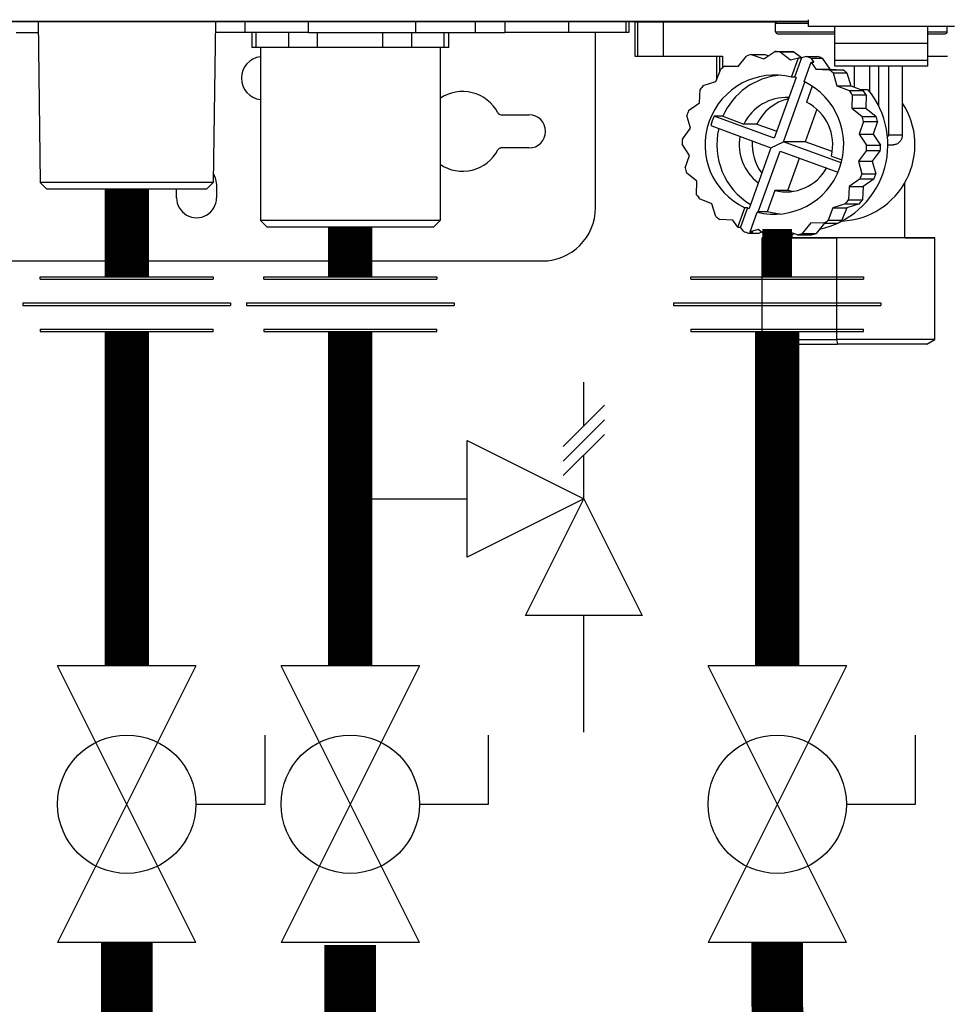
# Model space of a CAD drawing. Units: inches. Extents: x 2.3 to 13.1, y 2.4 to 8.7.
# Drawn here: x 8.2 to 8.8, y 4.4 to 5.1 of the extents above; entities that cross this region are included whole.
import ezdxf

# ---------------------------------------------------------------- set-up
doc = ezdxf.new("R2010")
doc.units = ezdxf.units.IN
doc.header["$MEASUREMENT"] = 0
doc.layers.add('GAS', color=7, linetype='Continuous')

# ---------------------------------------------------------------- blocks, each defined once
blk = doc.blocks.new('NCB-E QUIK INSTALL MANIFOLD KIT UNIT')
at = {"color": 7, "linetype": 'Continuous', "lineweight": 25}
for p, q in [((-0.50453, -1.19161), (0.50453, -1.19161)), ((0.50453, -1.19196), (-0.50453, -1.19196)), ((-0.01723, -1.19196), (-0.01582, -1.30097)), ((0.10282, -1.19196), (0.10141, -1.30097)), ((0.12306, -1.19916), (0.12306, -1.19196)), ((0.16601, -1.19916), (0.16601, -1.19196)), ((0.23839, -1.19196), (0.23839, -1.19916)), ((0.27893, -1.19196), (0.27893, -1.19916)), ((0.29899, -1.19196), (0.29899, -1.19916)), ((0.3421, -1.19196), (0.3421, -1.19916)), ((0.38096, -1.19196), (0.38096, -1.19916)), ((0.3829, -1.19196), (0.3829, -1.19916)), ((0.38702, -1.19197), (0.38702, -1.21539)), ((0.38881, -1.19197), (0.38881, -1.21539)), ((0.40447, -1.19197), (0.43412, -1.19197)), ((0.40626, -1.19197), (0.48319, -1.19197)), ((0.40626, -1.19197), (0.40626, -1.2154)), ((0.43976, -1.19196), (0.41011, -1.19196)), ((0.44779, -1.19197), (0.4119, -1.19197)), ((0.43412, -1.19197), (0.43412, -1.19197)), ((0.45138, -1.19196), (0.45138, -1.19197)), ((0.48246, -1.19871), (0.48246, -1.19286)), ((0.50453, -1.19059), (0.50453, -1.19511)), ((-0.03206, -1.19916), (-0.01714, -1.19916)), ((0.12306, -1.19916), (0.10273, -1.19916)), ((0.16601, -1.19916), (0.12306, -1.19916)), ((0.12749, -1.19916), (0.12749, -1.20952)), ((0.16601, -1.19916), (0.23839, -1.19916)), ((0.23839, -1.19916), (0.27893, -1.19916)), ((0.26096, -1.20952), (0.26096, -1.19916)), ((0.27893, -1.19916), (0.29899, -1.19916)), ((0.3421, -1.19916), (0.29899, -1.19916)), ((0.38096, -1.19916), (0.3421, -1.19916)), ((0.36038, -1.31809), (0.36038, -1.19916)), ((0.3829, -1.19916), (0.38096, -1.19916)), ((0.48381, -1.20006), (0.52255, -1.20006)), ((0.60364, -1.19511), (0.50453, -1.19511)), ((0.52255, -1.20668), (0.52255, -1.19511)), ((0.58562, -1.20668), (0.58562, -1.19511)), ((0.58562, -1.20006), (0.59733, -1.20006)), ((0.59868, -1.19871), (0.59868, -1.19511)), ((0.58562, -1.20668), (0.52255, -1.20668)), ((0.52255, -1.21823), (0.52255, -1.20668)), ((0.58562, -1.21823), (0.58562, -1.20668)), ((0.1305, -1.20952), (0.12749, -1.20952)), ((0.14156, -1.20952), (0.1305, -1.20952)), ((0.13341, -1.20952), (0.13341, -1.32665)), ((0.15261, -1.20952), (0.14156, -1.20952)), ((0.17212, -1.20952), (0.15261, -1.20952)), ((0.19422, -1.20952), (0.17212, -1.20952)), ((0.21633, -1.20952), (0.19422, -1.20952)), ((0.23584, -1.20952), (0.21633, -1.20952)), ((0.24689, -1.20952), (0.23584, -1.20952)), ((0.25794, -1.20952), (0.24689, -1.20952)), ((0.25504, -1.20952), (0.25504, -1.32665)), ((0.26096, -1.20952), (0.25794, -1.20952)), ((0.46598, -1.21425), (0.47448, -1.2172)), ((0.46598, -1.21425), (0.47538, -1.21425)), ((0.47448, -1.2172), (0.482, -1.21225)), ((0.47538, -1.21425), (0.47772, -1.21506)), ((0.482, -1.21225), (0.4914, -1.21224)), ((0.48543, -1.21236), (0.49261, -1.21781)), ((0.48543, -1.21236), (0.49483, -1.21236)), ((0.49483, -1.21236), (0.50003, -1.21631)), ((0.40626, -1.2154), (0.44641, -1.2154)), ((0.44237, -1.2154), (0.44237, -1.2316)), ((0.44641, -1.2154), (0.44641, -1.22322)), ((0.45704, -1.22227), (0.46268, -1.21521)), ((0.49261, -1.21781), (0.49805, -1.21634)), ((0.49331, -1.22951), (0.49805, -1.21634)), ((0.49993, -1.21633), (0.49519, -1.22951)), ((0.49805, -1.21634), (0.49993, -1.21633)), ((0.50316, -1.21545), (0.49993, -1.21633)), ((0.5017, -1.23258), (0.50643, -1.21941)), ((0.50316, -1.21545), (0.51068, -1.21545)), ((0.50639, -1.21664), (0.51391, -1.21663)), ((0.50639, -1.21664), (0.50831, -1.21941)), ((0.50643, -1.21941), (0.50967, -1.22406)), ((0.50643, -1.21941), (0.50831, -1.21941)), ((0.51391, -1.21663), (0.51907, -1.22406)), ((0.58562, -1.21823), (0.52255, -1.21823)), ((0.52255, -1.22206), (0.52255, -1.21823)), ((0.58562, -1.22206), (0.58562, -1.21823)), ((0.44201, -1.23253), (0.44522, -1.22406)), ((0.44806, -1.22212), (0.45704, -1.22227)), ((0.44806, -1.22212), (0.45716, -1.22212)), ((0.50967, -1.22406), (0.51864, -1.22452)), ((0.50967, -1.22406), (0.51907, -1.22406)), ((0.51864, -1.22452), (0.52804, -1.22452)), ((0.51907, -1.22406), (0.52804, -1.22452)), ((0.52134, -1.22665), (0.52398, -1.23532)), ((0.52134, -1.22665), (0.53074, -1.22665)), ((0.58562, -1.22206), (0.52255, -1.22206)), ((0.53074, -1.22665), (0.53338, -1.23532)), ((0.53562, -1.22206), (0.53562, -1.23619)), ((0.54597, -1.22206), (0.54597, -1.23906)), ((0.5685, -1.26855), (0.5685, -1.22206)), ((0.43343, -1.23519), (0.44201, -1.23253)), ((0.49627, -1.22981), (0.48149, -1.27098)), ((0.48778, -1.27329), (0.50229, -1.23287)), ((0.49519, -1.22951), (0.49331, -1.22951)), ((0.43086, -1.24698), (0.43132, -1.23793)), ((0.50723, -1.23571), (0.50333, -1.24656)), ((0.52398, -1.23532), (0.53237, -1.23856)), ((0.52398, -1.23532), (0.53338, -1.23532)), ((0.53237, -1.23856), (0.54177, -1.23856)), ((0.53338, -1.23532), (0.54177, -1.23856)), ((0.54003, -1.23789), (0.54503, -1.23789)), ((0.42351, -1.25219), (0.43086, -1.24698)), ((0.53429, -1.24143), (0.53414, -1.2505)), ((0.53429, -1.24143), (0.54369, -1.24143)), ((0.54369, -1.24143), (0.54354, -1.2505)), ((0.5104, -1.25132), (0.50251, -1.27328)), ((0.53414, -1.2505), (0.54113, -1.2562)), ((0.53414, -1.2505), (0.54354, -1.2505)), ((0.54354, -1.2505), (0.55053, -1.25619)), ((0.29626, -1.25502), (0.31533, -1.25502)), ((0.42467, -1.26421), (0.42234, -1.25545)), ((0.44667, -1.25605), (0.44071, -1.25605)), ((0.48149, -1.27098), (0.44071, -1.25605)), ((0.44667, -1.25605), (0.46098, -1.26129)), ((0.46976, -1.26129), (0.46098, -1.26129)), ((0.46976, -1.26129), (0.4832, -1.26621)), ((0.54208, -1.25953), (0.53916, -1.26811)), ((0.54113, -1.2562), (0.55053, -1.25619)), ((0.54208, -1.25953), (0.55148, -1.25952)), ((0.55148, -1.25952), (0.54857, -1.2681)), ((0.41928, -1.27146), (0.42467, -1.26421)), ((0.43843, -1.26241), (0.47921, -1.27734)), ((0.50251, -1.27328), (0.48778, -1.27329)), ((0.52685, -1.28759), (0.48778, -1.27329)), ((0.52078, -1.27997), (0.50251, -1.27328)), ((0.53916, -1.26811), (0.54857, -1.2681)), ((0.53916, -1.26811), (0.54407, -1.27571)), ((0.54857, -1.2681), (0.55347, -1.2757)), ((0.55916, -1.26855), (0.55783, -1.27047)), ((0.31533, -1.27754), (0.29626, -1.27754)), ((0.42406, -1.28252), (0.41916, -1.27492)), ((0.47921, -1.27734), (0.46442, -1.31851)), ((0.47071, -1.32082), (0.4855, -1.27964)), ((0.4855, -1.27964), (0.52465, -1.29398)), ((0.54395, -1.27917), (0.53855, -1.28642)), ((0.54395, -1.27917), (0.55335, -1.27916)), ((0.54407, -1.27571), (0.55347, -1.2757)), ((0.55335, -1.27916), (0.54796, -1.28641)), ((0.42115, -1.2911), (0.42406, -1.28252)), ((0.49063, -1.30636), (0.49852, -1.28441)), ((0.5202, -1.28298), (0.52733, -1.28559)), ((0.53855, -1.28642), (0.54796, -1.28641)), ((0.53855, -1.28642), (0.54089, -1.29517)), ((0.54796, -1.28641), (0.55029, -1.29517)), ((0.42908, -1.30013), (0.4221, -1.29443)), ((0.10141, -1.30097), (-0.01582, -1.30097)), ((-0.01126, -1.30548), (-0.01582, -1.30097)), ((0.09685, -1.30548), (0.10141, -1.30097)), ((0.42894, -1.30919), (0.42908, -1.30013)), ((0.53972, -1.29843), (0.53237, -1.30364)), ((0.53972, -1.29843), (0.54912, -1.29843)), ((0.54089, -1.29517), (0.55029, -1.29517)), ((0.54912, -1.29843), (0.54177, -1.30364)), ((0.57005, -1.33836), (0.57005, -1.30097)), ((0.09685, -1.30548), (-0.01126, -1.30548)), ((0.07658, -1.31133), (0.07658, -1.30548)), ((0.10361, -1.30232), (0.10361, -1.31133)), ((0.48186, -1.30636), (0.47667, -1.32081)), ((0.49063, -1.30636), (0.48186, -1.30636)), ((0.49385, -1.30698), (0.49063, -1.30636)), ((0.53237, -1.30364), (0.53191, -1.3127)), ((0.53237, -1.30364), (0.54177, -1.30364)), ((0.54177, -1.30364), (0.54131, -1.3127)), ((0.43925, -1.3153), (0.43086, -1.31206)), ((0.53191, -1.3127), (0.54131, -1.3127)), ((0.44189, -1.32397), (0.43925, -1.3153)), ((0.45679, -1.33122), (0.46153, -1.31804)), ((0.46341, -1.31804), (0.45867, -1.33122)), ((0.46341, -1.31804), (0.46153, -1.31804)), ((0.46518, -1.33429), (0.46991, -1.32111)), ((0.47179, -1.32111), (0.46991, -1.32111)), ((0.47667, -1.32081), (0.47071, -1.32082)), ((0.52122, -1.31809), (0.51801, -1.32656)), ((0.5298, -1.31543), (0.52122, -1.31809)), ((0.52122, -1.31809), (0.53062, -1.31809)), ((0.53062, -1.31809), (0.52741, -1.32656)), ((0.5298, -1.31543), (0.5392, -1.31543)), ((0.5392, -1.31543), (0.53062, -1.31809)), ((0.25504, -1.32665), (0.13341, -1.32665)), ((0.13792, -1.33115), (0.13341, -1.32665)), ((0.25053, -1.33115), (0.25504, -1.32665)), ((0.45356, -1.32657), (0.44459, -1.3261)), ((0.45679, -1.33122), (0.45356, -1.32657)), ((0.51801, -1.32656), (0.52741, -1.32656)), ((0.25053, -1.33115), (0.13792, -1.33115)), ((0.45679, -1.33122), (0.45867, -1.33122)), ((0.4606, -1.33399), (0.45867, -1.33122)), ((0.46383, -1.33517), (0.46706, -1.33429)), ((0.47062, -1.33281), (0.46518, -1.33429)), ((0.46518, -1.33429), (0.46706, -1.33429)), ((0.4778, -1.33826), (0.47062, -1.33281)), ((0.47309, -1.33469), (0.47135, -1.33517)), ((0.48875, -1.33343), (0.48122, -1.33838)), ((0.49725, -1.33637), (0.48875, -1.33343)), ((0.50619, -1.32836), (0.50054, -1.33541)), ((0.51517, -1.3285), (0.50619, -1.32836)), ((0.51547, -1.3285), (0.50994, -1.33541)), ((0.51517, -1.3285), (0.52457, -1.3285)), ((0.46383, -1.33517), (0.47135, -1.33517)), ((0.4732, -1.33836), (0.4732, -1.40728)), ((0.48122, -1.33838), (0.49063, -1.33837)), ((0.49491, -1.33556), (0.49063, -1.33837)), ((0.49347, -1.33836), (0.49065, -1.33836)), ((0.49347, -1.33651), (0.49347, -1.33836)), ((0.49725, -1.33637), (0.50665, -1.33637)), ((0.50054, -1.33541), (0.50994, -1.33541)), ((0.52361, -1.33836), (0.52361, -1.40729)), ((0.59032, -1.40728), (0.59032, -1.33836)), ((-0.24274, -1.35412), (0.32434, -1.35412)), ((0.4732, -1.40728), (0.4786, -1.41044)), ((0.52361, -1.40729), (0.52436, -1.41044)), ((0.58492, -1.41044), (0.59032, -1.40728))]:
    blk.add_line(p, q, dxfattribs=at)
at = {"color": 8, "linetype": 'Continuous', "lineweight": 25}
for p, q in [((-0.50453, -1.19161), (0.50453, -1.19161)), ((0.40447, -1.19197), (0.40447, -1.19197)), ((0.4087, -1.19197), (0.4087, -1.19197)), ((0.41065, -1.19197), (0.41065, -1.19197)), ((0.45177, -1.19197), (0.45177, -1.19197)), ((0.48246, -1.19286), (0.50453, -1.19286)), ((0.1305, -1.20952), (0.1305, -1.19916)), ((0.15261, -1.20952), (0.15261, -1.19916)), ((0.17212, -1.20952), (0.17212, -1.19916)), ((0.21633, -1.20952), (0.21633, -1.19916)), ((0.23584, -1.20952), (0.23584, -1.19916)), ((0.25794, -1.20952), (0.25794, -1.19916)), ((0.48246, -1.19871), (0.52255, -1.19871)), ((0.58562, -1.19871), (0.59868, -1.19871)), ((0.44468, -1.22548), (0.44468, -1.2154)), ((0.55246, -1.24948), (0.55246, -1.22206)), ((0.55916, -1.26855), (0.55916, -1.22206)), ((0.55916, -1.26855), (0.5685, -1.26855))]:
    blk.add_line(p, q, dxfattribs=at)
at = {"color": 7, "linetype": 'Continuous', "lineweight": 25, "flags": 128}
for points in [[(0.41011, -1.19196), (0.40434, -1.19196), (0.39881, -1.19196), (0.39397, -1.19196), (0.3902, -1.19197), (0.38782, -1.19197), (0.38702, -1.19197), (0.38786, -1.19197), (0.39027, -1.19197), (0.39407, -1.19197), (0.39893, -1.19197), (0.40447, -1.19197)], [(0.4119, -1.19197), (0.40613, -1.19197), (0.4006, -1.19197), (0.39575, -1.19197), (0.39199, -1.19197), (0.38961, -1.19197), (0.38881, -1.19197), (0.38965, -1.19197), (0.39206, -1.19197), (0.39585, -1.19197), (0.40072, -1.19197), (0.40626, -1.19197)], [(0.40588, -1.19197), (0.40215, -1.19197), (0.3992, -1.19197), (0.39748, -1.19197), (0.39725, -1.19197), (0.39856, -1.19197), (0.40119, -1.19197), (0.40475, -1.19197), (0.4087, -1.19197)], [(0.40751, -1.19197), (0.40336, -1.19197), (0.40008, -1.19197), (0.39818, -1.19197), (0.39793, -1.19197), (0.39937, -1.19197), (0.4023, -1.19197), (0.40626, -1.19197), (0.41065, -1.19197)], [(0.4087, -1.19197), (0.41244, -1.19197), (0.41539, -1.19197), (0.4171, -1.19197), (0.41733, -1.19197), (0.41603, -1.19197), (0.41339, -1.19197), (0.40983, -1.19197), (0.40588, -1.19197)], [(0.41065, -1.19197), (0.41479, -1.19197), (0.41807, -1.19197), (0.41998, -1.19197), (0.42023, -1.19197), (0.41878, -1.19197), (0.41586, -1.19197), (0.4119, -1.19197), (0.40751, -1.19197)], [(0.43412, -1.19197), (0.43507, -1.19197), (0.4364, -1.19197), (0.43811, -1.19197), (0.44017, -1.19197), (0.44258, -1.19197), (0.44533, -1.19197), (0.4484, -1.19197), (0.45177, -1.19197)], [(0.45138, -1.19196), (0.44498, -1.19196), (0.43976, -1.19196)], [(0.45177, -1.19197), (0.45252, -1.19197), (0.45289, -1.19197), (0.45284, -1.19197), (0.45239, -1.19197), (0.45157, -1.19197), (0.45046, -1.19197), (0.44916, -1.19197), (0.44779, -1.19197)], [(0.45138, -1.19197), (0.45141, -1.19197), (0.45256, -1.19197), (0.45531, -1.19197), (0.45959, -1.19197), (0.46526, -1.19197), (0.47215, -1.19197), (0.48006, -1.19197), (0.48321, -1.19197)], [(0.38702, -1.21539), (0.38702, -1.21539), (0.38786, -1.21539), (0.38881, -1.21539)], [(0.38881, -1.21539), (0.38881, -1.21539), (0.38965, -1.2154), (0.39206, -1.2154), (0.39585, -1.2154), (0.40072, -1.2154), (0.40626, -1.2154)], [(0.58562, -1.2154), (0.58707, -1.2154), (0.59192, -1.2154), (0.59568, -1.2154), (0.59806, -1.21539), (0.59886, -1.21539)], [(0.55841, -1.2753), (0.5585, -1.2753), (0.56012, -1.2753), (0.56075, -1.2753)], [(0.10149, -1.29506), (0.10279, -1.2977), (0.10361, -1.30232)], [(0.48555, -1.32245), (0.48487, -1.32238), (0.47667, -1.32081)], [(0.48002, -1.33836), (0.47754, -1.33836), (0.47464, -1.33836), (0.47329, -1.33836), (0.47354, -1.33836), (0.47538, -1.33836), (0.47875, -1.33836), (0.48014, -1.33836)], [(0.49065, -1.33836), (0.49699, -1.33836), (0.50522, -1.33836), (0.51418, -1.33836), (0.52361, -1.33836)], [(0.57005, -1.33836), (0.56957, -1.33836), (0.56754, -1.33836), (0.56399, -1.33836), (0.55907, -1.33836), (0.553, -1.33836), (0.54602, -1.33836), (0.53844, -1.33836), (0.53058, -1.33836), (0.52277, -1.33836), (0.51534, -1.33836), (0.5086, -1.33836), (0.50285, -1.33836), (0.49832, -1.33836), (0.49521, -1.33836), (0.49365, -1.33836), (0.49347, -1.33836)], [(0.57005, -1.33836), (0.57381, -1.33836), (0.57994, -1.33836), (0.58477, -1.33836), (0.58814, -1.33836), (0.58998, -1.33836), (0.59023, -1.33836), (0.58888, -1.33836), (0.58598, -1.33836), (0.58159, -1.33836), (0.57585, -1.33836), (0.56891, -1.33836), (0.56095, -1.33836), (0.55219, -1.33836), (0.54288, -1.33836), (0.53327, -1.33836), (0.52361, -1.33836)], [(0.4732, -1.40728), (0.47354, -1.40728), (0.47538, -1.40728), (0.47875, -1.40728), (0.48358, -1.40728), (0.48971, -1.40728), (0.49699, -1.40729), (0.50522, -1.40729), (0.51418, -1.40729), (0.52361, -1.40729)], [(0.59032, -1.40728), (0.59023, -1.40728), (0.58888, -1.40728), (0.58598, -1.40728), (0.58159, -1.40728), (0.57585, -1.40728), (0.56891, -1.40728), (0.56095, -1.40728), (0.55219, -1.40729), (0.54288, -1.40729), (0.53327, -1.40729), (0.52361, -1.40729)], [(0.4786, -1.41044), (0.47864, -1.41044), (0.47977, -1.41044), (0.48248, -1.41044), (0.48668, -1.41044), (0.49226, -1.41044), (0.49904, -1.41044), (0.50681, -1.41044), (0.51534, -1.41044), (0.52436, -1.41044)], [(0.58492, -1.41044), (0.5844, -1.41044), (0.58232, -1.41044), (0.57869, -1.41044), (0.57365, -1.41044), (0.56733, -1.41044), (0.55993, -1.41044), (0.55167, -1.41044), (0.54281, -1.41044), (0.53362, -1.41044), (0.52436, -1.41044)]]:
    blk.add_lwpolyline(points, dxfattribs=at)
at = {"color": 7, "linetype": 'Continuous', "lineweight": 25}
for centre, radius, start, end in [((0.48336, -1.19286), 0.000901, 90, 180), ((0.48381, -1.19871), 0.00135, 180, 270), ((0.59733, -1.19871), 0.00135, 270, 0), ((0.48166, -1.2743), 0.06206, 104.63493, 107.80437), ((0.48161, -1.27419), 0.06195, 86.46218, 89.63514), ((0.49102, -1.27404), 0.06179, 86.45821, 89.63914), ((0.13514, -1.23024), 0.01464, 96.79251, 180), ((0.4834, -1.27443), 0.0622, 68.30738, 71.47111), ((0.49103, -1.27414), 0.06189, 68.29965, 71.47923), ((0.48183, -1.27461), 0.06241, 122.75101, 125.91014), ((0.48136, -1.27468), 0.06249, 50.21912, 53.37614), ((0.49074, -1.2747), 0.06252, 50.21781, 53.37325), ((0.13514, -1.23024), 0.01464, 180, 263.20749), ((0.48193, -1.2754), 0.04728, 76.06699, 244.42973), ((0.48959, -1.27487), 0.04687, 94.99544, 156.32771), ((0.4813, -1.27523), 0.04728, 256.06702, 64.42974), ((0.48337, -1.27488), 0.04689, 74.02373, 75.39223), ((0.27028, -1.26628), 0.02703, 27.48643, 124.3374), ((0.48216, -1.27498), 0.06291, 140.76852, 143.91179), ((0.49979, -1.27528), 0.05869, 282.14891, 39.58227), ((0.48088, -1.27512), 0.06315, 32.24378, 35.37729), ((0.49035, -1.27507), 0.06306, 32.24152, 35.37955), ((0.48952, -1.27498), 0.03165, 86.5889, 154.37568), ((0.49835, -1.27502), 0.03172, 103.15079, 154.34495), ((0.48905, -1.27529), 0.03208, 346.13657, 63.57393), ((0.52503, -1.27529), 0.05183, 272.79653, 33.00231), ((0.29626, -1.25277), 0.00225, 207.48643, 269.99986), ((0.48267, -1.27528), 0.06351, 158.68693, 161.80861), ((0.31533, -1.26628), 0.01126, 270, 90), ((0.48427, -1.27528), 0.04761, 156.18348, 164.31339), ((0.48061, -1.27526), 0.06345, 14.35794, 17.48386), ((0.48994, -1.27528), 0.06353, 14.35984, 17.48196), ((0.49007, -1.27534), 0.04747, 166.67534, 238.64983), ((0.48284, -1.27531), 0.06368, 176.5296, 179.6467), ((0.48989, -1.27533), 0.03212, 169.84831, 233.28105), ((0.49875, -1.27532), 0.0322, 175.41121, 216.88109), ((0.27028, -1.26628), 0.02703, 235.66259, 332.51358), ((0.29626, -1.2798), 0.00225, 90.00014, 152.51358), ((0.48037, -1.27531), 0.06369, 356.5306, 359.64681), ((0.48978, -1.27531), 0.06369, 356.5306, 359.64681), ((0.48271, -1.27534), 0.06355, 194.36092, 197.48195), ((0.48943, -1.27572), 0.03157, 256.12292, 331.52595), ((0.4806, -1.27537), 0.06346, 338.68687, 341.81122), ((0.48997, -1.27535), 0.0635, 338.6878, 341.81029), ((0.09009, -1.31133), 0.01351, 179.99983, 359.99991), ((0.4823, -1.27554), 0.06309, 212.24093, 215.37766), ((0.48101, -1.27559), 0.06299, 320.76998, 323.90944), ((0.49038, -1.27557), 0.06303, 320.77236, 323.90979), ((0.32434, -1.31809), 0.03604, 270, 0), ((0.48315, -1.27688), 0.04565, 244.37181, 245.77887), ((0.48362, -1.27574), 0.04689, 254.02373, 255.39223), ((0.48193, -1.27587), 0.06259, 230.22158, 233.37368), ((0.48136, -1.27596), 0.06248, 302.75093, 305.90654), ((0.49078, -1.27598), 0.06245, 302.75045, 305.90764), ((0.48356, -1.27628), 0.06211, 248.30298, 251.47131), ((0.48161, -1.27664), 0.06174, 266.45901, 269.64282), ((0.48156, -1.27631), 0.06207, 284.63522, 287.80408), ((0.49103, -1.27651), 0.06186, 284.62753, 287.80715)]:
    blk.add_arc(centre, radius, start, end, dxfattribs=at)
blk.add_open_spline([(0.56058, -1.2753), (0.56093, -1.2753), (0.56158, -1.2753), (0.56171, -1.2753), (0.56176, -1.2753), (0.56179, -1.2753), (0.56183, -1.2753), (0.56189, -1.2753), (0.56202, -1.2753), (0.56259, -1.27527), (0.56387, -1.27505), (0.56559, -1.27424), (0.56717, -1.27274), (0.56827, -1.27085), (0.5684, -1.26934), (0.56846, -1.2686)], degree=3, knots=[0, 0, 0, 0, 0.238274, 0.453438, 0.481232, 0.492343, 0.498127, 0.501709, 0.506132, 0.519045, 0.58313, 0.693343, 0.785113, 0.893904, 1, 1, 1, 1], dxfattribs=at)
blk = doc.blocks.new('B1')
blk.add_blockref('NCB-E QUIK INSTALL MANIFOLD KIT UNIT', (0, 0))
blk = doc.blocks.new('Full-Port Ball Valve')
for p, q in [((-0.5, 1), (0.5, 1)), ((-0.5, -1), (0.5, 1)), ((-0.5, 1), (0.5, -1)), ((-0.5, 0), (-1, 0)), ((-1, 0), (-1, -0.5)), ((-0.5, -1), (0.5, -1))]:
    blk.add_line(p, q)
blk.add_circle((0, 0), 0.5)

msp = doc.modelspace()

# ---------------------------------------------------------------- linework, layer by layer
for p, q in [((8.66377, 5.02881), (8.67235, 5.03286)), ((8.16876, 4.9414), (8.28594, 4.9414)), ((8.16876, 4.93964), (8.16876, 4.9414)), ((8.16876, 4.93964), (8.28594, 4.93964)), ((8.28594, 4.9414), (8.28594, 4.93964)), ((8.32019, 4.9414), (8.43738, 4.9414)), ((8.32019, 4.93964), (8.32019, 4.9414)), ((8.32019, 4.93964), (8.43738, 4.93964)), ((8.43738, 4.9414), (8.43738, 4.93964)), ((8.60947, 4.9414), (8.72665, 4.9414)), ((8.60947, 4.93964), (8.60947, 4.9414)), ((8.60947, 4.93964), (8.72665, 4.93964)), ((8.72665, 4.9414), (8.72665, 4.93964)), ((8.15704, 4.92366), (8.29766, 4.92366)), ((8.15704, 4.92366), (8.15704, 4.92191)), ((8.15704, 4.92191), (8.29766, 4.92191)), ((8.29766, 4.92366), (8.29766, 4.92191)), ((8.30847, 4.92366), (8.4491, 4.92366)), ((8.30847, 4.92366), (8.30847, 4.92191)), ((8.30847, 4.92191), (8.4491, 4.92191)), ((8.4491, 4.92366), (8.4491, 4.92191)), ((8.59775, 4.92366), (8.59775, 4.92191)), ((8.59775, 4.92366), (8.73837, 4.92366)), ((8.59775, 4.92366), (8.59775, 4.92191)), ((8.59775, 4.92191), (8.73837, 4.92191)), ((8.73837, 4.92366), (8.73837, 4.92191)), ((8.73837, 4.92366), (8.73837, 4.92191)), ((8.16876, 4.90593), (8.28594, 4.90593)), ((8.16876, 4.90593), (8.16876, 4.90417)), ((8.28594, 4.90417), (8.28594, 4.90593)), ((8.32019, 4.90593), (8.43738, 4.90593)), ((8.32019, 4.90593), (8.32019, 4.90417)), ((8.43738, 4.90417), (8.43738, 4.90593)), ((8.60947, 4.90593), (8.72665, 4.90593)), ((8.60947, 4.90593), (8.60947, 4.90417)), ((8.60947, 4.90593), (8.72665, 4.90593)), ((8.72665, 4.90417), (8.72665, 4.90593)), ((8.16876, 4.90417), (8.28594, 4.90417)), ((8.32019, 4.90417), (8.43738, 4.90417)), ((8.60947, 4.90417), (8.72665, 4.90417)), ((8.53699, 4.84032), (8.53699, 4.86999)), ((8.55097, 4.85431), (8.523, 4.82634)), ((8.55097, 4.84442), (8.523, 4.81645)), ((8.55097, 4.83453), (8.523, 4.80656)), ((8.45789, 4.75133), (8.45789, 4.83044)), ((8.45789, 4.83044), (8.53699, 4.79089)), ((8.53699, 4.79089), (8.53699, 4.82055)), ((8.37878, 4.79089), (8.45789, 4.79089)), ((8.53699, 4.79089), (8.45789, 4.75133)), ((8.49744, 4.71178), (8.53699, 4.79089)), ((8.53699, 4.79089), (8.57654, 4.71178)), ((8.57654, 4.71178), (8.49744, 4.71178)), ((8.53699, 4.63268), (8.53699, 4.71178))]:
    msp.add_line(p, q)
at = {"layer": 'GAS'}
for points, const_width in [([(8.22735, 5.00067), (8.22735, 4.9414)], 0.03), ([(8.37878, 4.97499), (8.37878, 4.9414)], 0.03), ([(8.66806, 4.97364), (8.66806, 4.9414)], 0.02), ([(8.22735, 4.90417), (8.22735, 4.6776)], 0.03), ([(8.37878, 4.90417), (8.37878, 4.6776)], 0.03), ([(8.66806, 4.90417), (8.66806, 4.6776)], 0.03)]:
    msp.add_lwpolyline(points, dxfattribs=dict(at, const_width=const_width))
at = {"layer": 'GAS', "const_width": 0.035}
for points in [[(11.66997, 4.01113), (8.28985, 4.01113, -0.414214), (8.22735, 4.07363), (8.22735, 4.1151), (8.22735, 4.4901)], [(11.66997, 4.19863), (8.44128, 4.19863, -0.414214), (8.37878, 4.26113), (8.37878, 4.3026), (8.37878, 4.48834)], [(11.66997, 4.38613), (8.73056, 4.38613, -0.414214), (8.66806, 4.44863), (8.66806, 4.4901)]]:
    msp.add_lwpolyline(points, format="xyb", dxfattribs=at)

# ---------------------------------------------------------------- block references
msp.add_blockref('B1', (8.18456, 6.30617))
at = {"xscale": 0.09375, "yscale": 0.09375, "zscale": 0.09375, "rotation": 180}
for p in [(8.22735, 4.58385), (8.37878, 4.58385), (8.66806, 4.58385)]:
    msp.add_blockref('Full-Port Ball Valve', p, dxfattribs=at)

doc.saveas('drawing.dxf')
